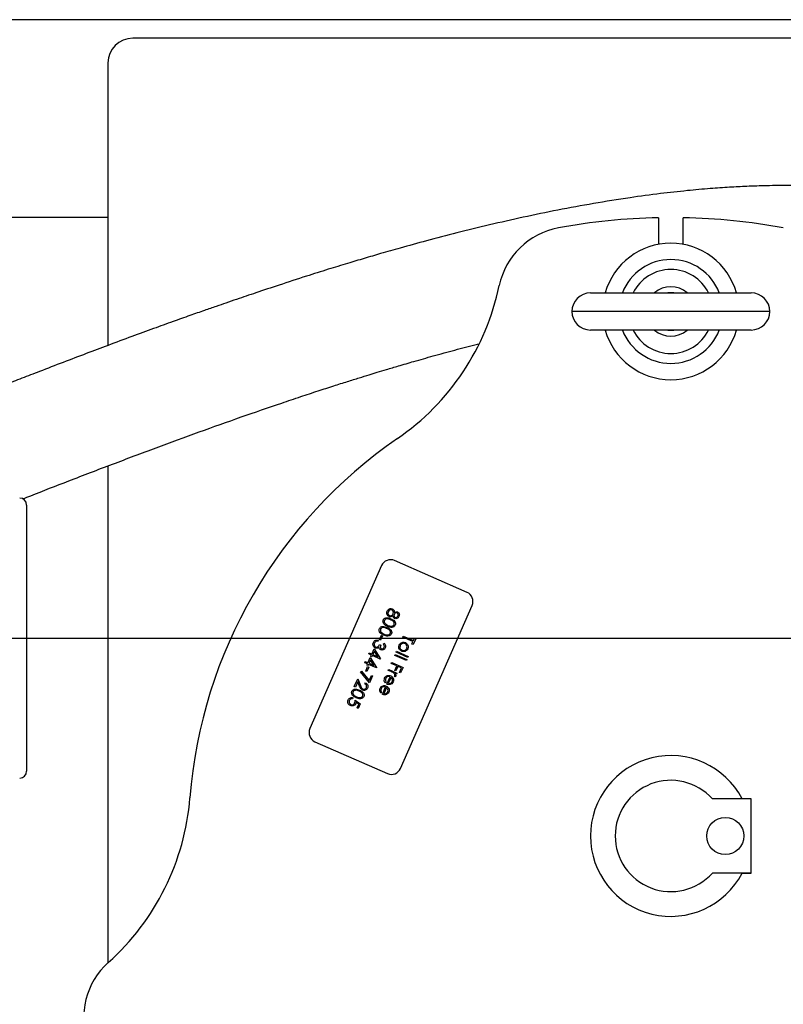
# Model space of a CAD drawing. Units: inches. Extents: x 0.1 to 22.1, y 0.1 to 17.1.
# Drawn here: x 10.9 to 11.7, y 13.3 to 14.3 of the extents above; entities that cross this region are included whole.
import ezdxf

# ---------------------------------------------------------------- set-up
doc = ezdxf.new("R2010")
doc.units = ezdxf.units.IN
doc.header["$MEASUREMENT"] = 0
doc.layers.add('7', color=7, linetype='Continuous', lineweight=25)
doc.styles.add('SLDTEXTSTYLE0', font='TXT', dxfattribs={"width": 0.75})
doc.dimstyles.new('SLDDIMSTYLE0', dxfattribs={"dimtxt": 0.12, "dimasz": 0.12, "dimexe": 0, "dimexo": 0.0625, "dimgap": 0.03, "dimtad": 0, "dimtih": 1, "dimtoh": 1, "dimdec": 6, "dimlfac": 10, "dimrnd": 1e-09, "dimzin": 12, "dimdsep": 46, "dimlunit": 5, "dimtxsty": 'SLDTEXTSTYLE0', "dimsah": 1, "dimcen": 0.09, "dimadec": 0, "dimazin": 3, "dimtfac": 1, "dimtofl": 0, "dimtmove": 0, "dimatfit": 3, "dimfxl": 1, "dimfrac": 2, "dimtolj": 1, "dimtzin": 12, "dimarcsym": 0})

# ---------------------------------------------------------------- blocks, each defined once
blk = doc.blocks.new('_D_9')
at = {"layer": '7', "color": 7}
for p, q in [((10.43534, 13.62362), (10.43534, 11.03641)), ((12.42584, 11.79862), (12.42584, 11.03641)), ((11.56126, 11.25666), (11.5247, 11.25666)), ((11.5247, 11.25666), (11.5247, 11.06616)), ((11.82726, 11.25666), (11.86382, 11.25666)), ((11.86382, 11.25666), (11.86382, 11.06616)), ((10.43534, 11.16141), (10.93645, 11.16141)), ((12.42584, 11.16141), (11.92473, 11.16141)), ((11.5247, 11.06616), (11.56126, 11.06616)), ((11.86382, 11.06616), (11.82726, 11.06616))]:
    blk.add_line(p, q, dxfattribs=at)
for points in [[(10.43534, 11.16141), (10.55534, 11.14141), (10.55534, 11.18141)], [(12.42584, 11.16141), (12.30584, 11.18141), (12.30584, 11.14141)]]:
    blk.add_solid(points, dxfattribs=at)
at = {"layer": '7', "color": 7, "char_height": 0.12, "attachment_point": 1, "style": 'SLDTEXTSTYLE0'}
for s, insert in [('19-7/8"', (10.9608, 11.22085)), ('506', (11.56126, 11.22085))]:
    blk.add_mtext(s, dxfattribs=dict(at, insert=insert))
blk = doc.blocks.new('_D_10')
at = {"layer": '7', "color": 7}
for p, q in [((10.48534, 13.67362), (13.49274, 13.67362)), ((13.36774, 13.67362), (13.36774, 12.88074)), ((13.49841, 12.85637), (13.46184, 12.85637)), ((13.46184, 12.85637), (13.46184, 12.66587)), ((13.76441, 12.85637), (13.80097, 12.85637)), ((13.80097, 12.85637), (13.80097, 12.66587)), ((13.46184, 12.66587), (13.49841, 12.66587)), ((13.80097, 12.66587), (13.76441, 12.66587)), ((13.36774, 11.84862), (13.36774, 12.64149)), ((12.17584, 11.84862), (13.49274, 11.84862))]:
    blk.add_line(p, q, dxfattribs=at)
for points in [[(13.36774, 13.67362), (13.34774, 13.55362), (13.38774, 13.55362)], [(13.36774, 11.84862), (13.38774, 11.96862), (13.34774, 11.96862)]]:
    blk.add_solid(points, dxfattribs=at)
at = {"layer": '7', "color": 7, "char_height": 0.12, "attachment_point": 1, "style": 'SLDTEXTSTYLE0'}
for s, insert in [('18-1/4"', (12.89795, 12.82055)), ('464', (13.49841, 12.82055))]:
    blk.add_mtext(s, dxfattribs=dict(at, insert=insert))

msp = doc.modelspace()

# ---------------------------------------------------------------- linework, layer by layer
at = {"color": 7, "linetype": 'Continuous', "lineweight": 25}
for p, q in [((12.12584091, 14.29861528), (9.88169435, 14.29861528)), ((12.08209086, 14.27986528), (10.99459098, 14.27986528)), ((10.96959082, 14.25486528), (10.96959082, 13.96943273)), ((10.96959082, 14.09861528), (10.23834086, 14.09861528)), ((11.52584084, 14.09849027), (11.52584084, 14.07153901)), ((11.550841, 14.07153901), (11.550841, 14.09849027)), ((11.45709087, 14.02248154), (11.61959097, 14.02248154)), ((11.61959097, 13.98498154), (11.45709087, 13.98498154)), ((10.96959082, 13.84766244), (10.96959082, 13.34536535)), ((10.88739085, 13.80811528), (10.88739085, 13.5391153)), ((11.24602261, 13.74690137), (11.17362362, 13.58210339)), ((11.33244371, 13.71985723), (11.2592004, 13.75203464)), ((11.265178, 13.54188169), (11.33757699, 13.70667962)), ((11.24392777, 13.67203348), (11.2458614, 13.67643513)), ((11.24703519, 13.67591945), (11.24510132, 13.6715178)), ((11.2458614, 13.67643513), (11.24703519, 13.67591945)), ((11.26752886, 13.67453036), (11.26798012, 13.67555743)), ((11.2777994, 13.6700183), (11.26752886, 13.67453036)), ((11.26798012, 13.67555743), (11.27825066, 13.67104537)), ((11.28052009, 13.67302394), (11.27787731, 13.66700838)), ((11.27825066, 13.67104537), (11.2793463, 13.67353961)), ((11.2793463, 13.67353961), (11.28052009, 13.67302394)), ((11.24280725, 13.67147539), (11.24235599, 13.67044838)), ((11.24510132, 13.6715178), (11.24392777, 13.67203348)), ((11.24403031, 13.66708729), (11.2452041, 13.66657162)), ((11.2478849, 13.66749431), (11.24833616, 13.66852138)), ((11.27670352, 13.66752406), (11.2777994, 13.6700183)), ((11.27787731, 13.66700838), (11.27670352, 13.66752406)), ((11.23224713, 13.64863343), (11.23463226, 13.65406215)), ((11.23302246, 13.65756997), (11.23347372, 13.65859703)), ((11.23566361, 13.65640973), (11.23302246, 13.65756997)), ((11.23347372, 13.65859703), (11.23611463, 13.65743679)), ((11.23463226, 13.65406215), (11.24098438, 13.64381866)), ((11.23508328, 13.65508922), (11.23566361, 13.65640973)), ((11.23625707, 13.65457354), (11.23508328, 13.65508922)), ((11.23611463, 13.65743679), (11.23849975, 13.66286545)), ((11.2368374, 13.65589405), (11.23625707, 13.65457354)), ((11.24476035, 13.65241334), (11.2368374, 13.65589405)), ((11.23878722, 13.66033237), (11.23728842, 13.65692112)), ((11.23728842, 13.65692112), (11.2422586, 13.65473757)), ((11.23849975, 13.66286545), (11.24485187, 13.65262196)), ((11.2422586, 13.65473757), (11.23878722, 13.66033237)), ((11.25940714, 13.65604342), (11.2598584, 13.65707048)), ((11.27114503, 13.65088679), (11.25940714, 13.65604342)), ((11.2598584, 13.65707048), (11.27159606, 13.6519138)), ((11.26082521, 13.65927128), (11.26127647, 13.66029834)), ((11.27256311, 13.65411466), (11.26082521, 13.65927128)), ((11.26127647, 13.66029834), (11.27301413, 13.65514172)), ((11.27301413, 13.65514172), (11.27256311, 13.65411466)), ((11.22915497, 13.64876666), (11.22960623, 13.64979373)), ((11.23179611, 13.64760643), (11.22915497, 13.64876666)), ((11.22960623, 13.64979373), (11.23224713, 13.64863343)), ((11.23000468, 13.64034152), (11.23193855, 13.64474318)), ((11.23311234, 13.64422756), (11.23117847, 13.63982585)), ((11.23121602, 13.64628591), (11.23179611, 13.64760643)), ((11.23238957, 13.64577024), (11.23121602, 13.64628591)), ((11.23193855, 13.64474318), (11.23311234, 13.64422756)), ((11.2329699, 13.64709075), (11.23238957, 13.64577024)), ((11.24089286, 13.64361004), (11.2329699, 13.64709075)), ((11.23491972, 13.65152907), (11.23342092, 13.64811782)), ((11.23342092, 13.64811782), (11.23839111, 13.64593427)), ((11.23839111, 13.64593427), (11.23491972, 13.65152907)), ((11.24098438, 13.64381866), (11.24089286, 13.64361004)), ((11.24485187, 13.65262196), (11.24476035, 13.65241334)), ((11.25586207, 13.64797368), (11.2563131, 13.64900074)), ((11.26143745, 13.64552431), (11.25586207, 13.64797368)), ((11.2563131, 13.64900074), (11.26775742, 13.64397307)), ((11.25943929, 13.64097594), (11.26143745, 13.64552431)), ((11.26261124, 13.64500864), (11.26061308, 13.64046026)), ((11.26613261, 13.64346168), (11.26261124, 13.64500864)), ((11.26413445, 13.6389133), (11.26613261, 13.64346168)), ((11.26775742, 13.64397307), (11.265308, 13.63839763)), ((11.27159606, 13.6519138), (11.27114503, 13.65088679)), ((11.22473624, 13.63950536), (11.22561436, 13.64017808)), ((11.23383135, 13.62833312), (11.22473624, 13.63950536)), ((11.22561436, 13.64017808), (11.23342092, 13.63058654)), ((11.23117847, 13.63982585), (11.23000468, 13.64034152)), ((11.23342092, 13.63058654), (11.23575137, 13.63589147)), ((11.23692516, 13.6353758), (11.23383135, 13.62833312)), ((11.23575137, 13.63589147), (11.23692516, 13.6353758)), ((11.25137952, 13.62701279), (11.25466693, 13.63449558)), ((11.25276803, 13.64093106), (11.25321929, 13.64195812)), ((11.2555786, 13.63969626), (11.25276803, 13.64093106)), ((11.25564665, 13.63393667), (11.25285767, 13.62758865)), ((11.25321929, 13.64195812), (11.26158247, 13.63828399)), ((11.25970211, 13.63438393), (11.25906054, 13.63533866)), ((11.26061308, 13.64046026), (11.25943929, 13.64097594)), ((11.26113122, 13.63725698), (11.25990017, 13.63779783)), ((11.26158247, 13.63828399), (11.26113122, 13.63725698)), ((11.265308, 13.63839763), (11.26413445, 13.6389133)), ((11.21851953, 13.62455756), (11.22193576, 13.63233379)), ((11.21969332, 13.62404188), (11.21851953, 13.62455756)), ((11.22203292, 13.62936741), (11.21969332, 13.62404188)), ((11.22193576, 13.63233379), (11.22472216, 13.62581471)), ((11.22383091, 13.62516152), (11.22203292, 13.62936741)), ((11.2292141, 13.62738584), (11.22966536, 13.62841291)), ((11.2468674, 13.61674225), (11.25015481, 13.62422504)), ((11.25113453, 13.62366613), (11.24834579, 13.61731812)), ((11.25065324, 13.62894548), (11.24977325, 13.62824354)), ((11.24614112, 13.61867494), (11.24526113, 13.61797306)), ((11.21707071, 13.61329128), (11.21661969, 13.61226428)), ((11.21934273, 13.61089284), (11.22454922, 13.60720521)), ((11.22302296, 13.60691845), (11.22028397, 13.60885754)), ((11.22131297, 13.60302579), (11.22302296, 13.60691845)), ((11.22454922, 13.60720521), (11.22248676, 13.60251012)), ((11.22248676, 13.60251012), (11.22131297, 13.60302579)), ((11.17875689, 13.56892577), (11.25200044, 13.53674842)), ((11.61959097, 13.51111525), (11.58026716, 13.51111525)), ((11.61959097, 13.5111244), (11.61047521, 13.5111244)), ((11.61959097, 13.51111525), (11.61959097, 13.5111244)), ((11.61959097, 13.4361153), (11.61959097, 13.51111525)), ((11.61959097, 13.4361153), (11.58026716, 13.4361153)), ((11.61046395, 13.43610615), (11.61959097, 13.43610615)), ((11.61959097, 13.43610615), (11.61959097, 13.4361153))]:
    msp.add_line(p, q, dxfattribs=at)
at = {"color": 8, "linetype": 'Continuous', "lineweight": 25}
msp.add_line((11.63834085, 14.00373154), (11.43834099, 14.00373154), dxfattribs=at)
at = {"color": 7, "linetype": 'Continuous', "lineweight": 25, "flags": 128}
for points in [[(11.54141291, 14.02248154), (11.53963744, 14.02268725), (11.53526893, 14.02248154)], [(11.53526893, 13.98498154), (11.53963744, 13.98477582), (11.54141291, 13.98498154)]]:
    msp.add_lwpolyline(points, dxfattribs=at)
at = {"color": 7, "linetype": 'Continuous', "lineweight": 25}
msp.add_circle((11.59334091, 13.47361528), 0.01875, dxfattribs=at)
for centre, radius, start, end in [((10.99459091, 14.25486528), 0.025, 90, 180), ((11.53834091, 13.47361528), 0.625, 91.145992, 100.4756817), ((11.53834091, 13.47361528), 0.625, 79.5243183, 88.854008), ((11.43834091, 14.01444797), 0.075, 100.4756817, 168.15391051), ((11.53834091, 14.00373154), 0.06895, 15.77951372, 164.22048628), ((11.53834091, 14.00373154), 0.05246124, 20.94101991, 159.05898009), ((11.12026258, 14.08116508), 0.25, 304.5333529, 348.15391051), ((11.45709091, 14.00373154), 0.01875, 90, 180), ((11.53834091, 14.00373154), 0.025, 48.59037789, 131.40962211), ((11.61959091, 14.00373154), 0.01875, 0, 90), ((11.45709091, 14.00373154), 0.01875, 180, 270), ((11.61959091, 14.00373154), 0.01875, 270, 0), ((11.53834091, 14.00373154), 0.06895, 195.77951372, 344.22048628), ((11.53834091, 14.00373154), 0.05246124, 200.94101991, 339.05898009), ((11.53834091, 14.00373154), 0.025, 228.59037789, 311.40962211), ((11.53834091, 13.47361528), 0.4875, 124.5333529, 175.4666471), ((10.88039091, 13.80811528), 0.007, 0, 90), ((11.25517811, 13.7428792), 0.01, 66.28313202, 156.28313202), ((11.32842165, 13.71070181), 0.01, 336.28313202, 66.28313202), ((11.18277899, 13.57808124), 0.01, 156.28313202, 246.28313202), ((11.53834091, 13.47361528), 0.08125, 27.48642625, 332.51357375), ((10.88039091, 13.53911528), 0.007, 270, 0), ((11.25602253, 13.54590385), 0.01, 246.28313202, 336.28313202), ((11.53834091, 13.47361528), 0.05625, 41.8103149, 318.1896851), ((10.80314819, 13.53190684), 0.25, 311.84608949, 355.4666471), ((11.01996606, 13.28980147), 0.075, 131.84608949, 199.5243183)]:
    msp.add_arc(centre, radius, start, end, dxfattribs=at)
at = {"color": 8, "linetype": 'Continuous', "lineweight": 25}
for start, end in [(26.20468416, 153.79531584), (206.20468416, 333.79531584)]:
    msp.add_arc((11.53834091, 14.00373154), 0.04246124, start, end, dxfattribs=at)
at = {"color": 7, "linetype": 'Continuous', "lineweight": 25}
for points, knots in [([(12.25585483, 13.52920074), (12.2552312, 13.53210646), (12.25378536, 13.53884312), (12.25103271, 13.55075744), (12.2479017, 13.56368143), (12.24480901, 13.57585186), (12.24189829, 13.58685898), (12.23922473, 13.59662722), (12.23686027, 13.60501994), (12.23482439, 13.61207573), (12.23314089, 13.6177943), (12.2316878, 13.62265725), (12.23017468, 13.62765239), (12.22829495, 13.63376143), (12.22586208, 13.64150602), (12.22282072, 13.65094999), (12.21909988, 13.66216306), (12.21440178, 13.67583847), (12.20852796, 13.69222723), (12.20138197, 13.7111735), (12.19335868, 13.73128042), (12.18478442, 13.75155965), (12.17590645, 13.77139357), (12.16513433, 13.79413308), (12.15226703, 13.81944553), (12.13705387, 13.84689418), (12.12097186, 13.87356253), (12.10411114, 13.89916628), (12.08659675, 13.92342746), (12.06952656, 13.94506414), (12.05328687, 13.9639792), (12.03825449, 13.98015375), (12.0258816, 13.99253368), (12.01614129, 14.0017503), (12.00834957, 14.0088376), (11.9997735, 14.01633761), (11.989179, 14.02516801), (11.97430814, 14.03680841), (11.95506466, 14.05054638), (11.93129773, 14.06551666), (11.90330787, 14.08071165), (11.87071737, 14.09525658), (11.83453549, 14.10768414), (11.79689644, 14.11728323), (11.75913357, 14.12407453), (11.72153047, 14.12843994), (11.6878744, 14.13049531), (11.6591296, 14.13107894), (11.63613778, 14.1308824), (11.61596985, 14.13023395), (11.59700037, 14.12925683), (11.57698422, 14.12786374), (11.55374577, 14.12578545), (11.52668868, 14.12277307), (11.49507284, 14.11851385), (11.46046383, 14.11297557), (11.42446746, 14.10631971), (11.38941644, 14.09905839), (11.35537196, 14.09132458), (11.32276615, 14.08333083), (11.2926838, 14.07547946), (11.26701859, 14.06843858), (11.24609354, 14.06248373), (11.22838657, 14.05730725), (11.21075611, 14.0520332), (11.19126846, 14.046059), (11.16817474, 14.03877105), (11.14379129, 14.03082482), (11.12031532, 14.02297492), (11.10245477, 14.01690755), (11.08914736, 14.01235916), (11.07828178, 14.0086425), (11.06616613, 14.00444879), (11.05157081, 13.99933484), (11.03442577, 13.9932417), (11.0148325, 13.98617192), (10.99292093, 13.97813986), (10.97023696, 13.96969503), (10.9471022, 13.96096204), (10.92403544, 13.95216651), (10.90205819, 13.94366101), (10.88270482, 13.93624467), (10.8655409, 13.92960479), (10.84246812, 13.92063603), (10.81438039, 13.909614), (10.78243018, 13.89691811), (10.75150662, 13.8844797), (10.72188804, 13.87240423), (10.69607212, 13.86174978), (10.68136546, 13.85557579), (10.67544495, 13.8530903)], [0, 0, 0, 0, 0.01115613, 0.025864548, 0.038910742, 0.050303079, 0.060043659, 0.068160185, 0.074991887, 0.08063873, 0.085100257, 0.08848562, 0.091955363, 0.096577325, 0.102351693, 0.109278468, 0.117357417, 0.126587661, 0.138289946, 0.151428921, 0.165169507, 0.17846584, 0.191310158, 0.203699322, 0.22224277, 0.239654193, 0.255937047, 0.273081812, 0.288800256, 0.303109588, 0.315873022, 0.327042724, 0.336640801, 0.342217227, 0.347096592, 0.352318914, 0.359097387, 0.36742953, 0.379990298, 0.393441328, 0.407796186, 0.425253383, 0.443501573, 0.461360324, 0.47879585, 0.49584165, 0.512491659, 0.523965237, 0.534139942, 0.542999258, 0.550656588, 0.559209769, 0.569414367, 0.581290925, 0.594858848, 0.611078055, 0.626941687, 0.642427896, 0.657516034, 0.672186156, 0.685914011, 0.697792699, 0.706681319, 0.714138768, 0.721739842, 0.730625584, 0.740760681, 0.753528033, 0.764392898, 0.77338834, 0.778384706, 0.782880582, 0.788422879, 0.795209209, 0.80322069, 0.812432618, 0.822814202, 0.834326418, 0.844946854, 0.856314839, 0.868227986, 0.877395533, 0.886330389, 0.89504435, 0.914083497, 0.932155676, 0.949356306, 0.968951666, 0.987500768, 1, 1, 1, 1]), ([(10.88342855, 13.8143156), (10.88615406, 13.81539031), (10.90116157, 13.82130795), (10.93173572, 13.83322649), (10.97368019, 13.84928229), (11.01768389, 13.86581397), (11.06109806, 13.88176507), (11.10342892, 13.89688104), (11.13777007, 13.90873898), (11.16379192, 13.91747212), (11.18134, 13.92325339), (11.19709178, 13.92835072), (11.21095481, 13.93276093), (11.22289895, 13.93650206), (11.232901, 13.93959147), (11.24205991, 13.94238745), (11.25188111, 13.94535015), (11.26425045, 13.94902674), (11.2799484, 13.95359842), (11.29899884, 13.95900513), (11.32001875, 13.96474426), (11.3353202, 13.96882355), (11.34328033, 13.97082692), (11.34402907, 13.97101536)], [0, 0, 0, 0, 0.020099789, 0.110675584, 0.213109634, 0.312576102, 0.408491052, 0.500302137, 0.587522888, 0.628207729, 0.665252377, 0.69827307, 0.727236773, 0.752119119, 0.772906317, 0.789588823, 0.809101511, 0.833902273, 0.866268408, 0.906176501, 0.951374194, 0.995426168, 1, 1, 1, 1]), ([(11.25165455, 13.70077776), (11.25193244, 13.70131638), (11.25248648, 13.7023902), (11.25398108, 13.70327184), (11.25553145, 13.70351801), (11.25643635, 13.70323782), (11.25688849, 13.70309782)], [0, 0, 0, 0, 0.280529254, 0.559278827, 0.779786581, 1, 1, 1, 1]), ([(11.25688849, 13.70309782), (11.25725425, 13.7028922), (11.25798568, 13.702481), (11.25883457, 13.70119134), (11.25895749, 13.70011798), (11.25903262, 13.69946188)], [0, 0, 0, 0, 0.2799723315, 0.5598757058, 1, 1, 1, 1]), ([(11.24780723, 13.69202034), (11.24798118, 13.69234237), (11.24832905, 13.69298641), (11.24946197, 13.69393859), (11.25204527, 13.69459694), (11.25411675, 13.69376257), (11.25549905, 13.6932058)], [0, 0, 0, 0, 0.125552592, 0.251090335, 0.500256934, 1, 1, 1, 1]), ([(11.25505248, 13.69217674), (11.25397899, 13.69263831), (11.25237163, 13.69332943), (11.25032653, 13.69291683), (11.2493954, 13.6922186), (11.24910893, 13.69171965), (11.24896577, 13.69147028)], [0, 0, 0, 0, 0.5002894972, 0.7490900225, 0.8746025377, 1, 1, 1, 1]), ([(11.2515764, 13.69718828), (11.25137388, 13.69786602), (11.25101078, 13.69908114), (11.25145714, 13.70025751), (11.25165455, 13.70077776)], [0, 0, 0, 0, 0.557752729, 1, 1, 1, 1]), ([(11.25356612, 13.69528029), (11.25309933, 13.69554034), (11.25226477, 13.69600528), (11.25178696, 13.69682643), (11.2515764, 13.69718828)], [0, 0, 0, 0, 0.559333653, 1, 1, 1, 1]), ([(11.25282317, 13.70025065), (11.25267704, 13.69984454), (11.25238543, 13.69903412), (11.25256918, 13.69782072), (11.25312015, 13.69683401), (11.25370471, 13.69648882), (11.25399673, 13.69631639)], [0, 0, 0, 0, 0.280597699, 0.559949491, 0.780171684, 1, 1, 1, 1]), ([(11.25640274, 13.70208589), (11.25599255, 13.70218921), (11.25517141, 13.70239603), (11.25369882, 13.70178058), (11.25315518, 13.70083073), (11.25282317, 13.70025065)], [0, 0, 0, 0, 0.279834643, 0.560182438, 1, 1, 1, 1]), ([(11.25758028, 13.69615605), (11.25690226, 13.69568021), (11.25595611, 13.6950162), (11.25447127, 13.69496174), (11.2538679, 13.69517408), (11.25356612, 13.69528029)], [0, 0, 0, 0, 0.558298572, 0.779079342, 1, 1, 1, 1]), ([(11.25399673, 13.69631639), (11.25440617, 13.69621665), (11.2552279, 13.69601647), (11.25633942, 13.69649721), (11.25717537, 13.69718218), (11.25748234, 13.69776536), (11.2576359, 13.69805707)], [0, 0, 0, 0, 0.278283258, 0.558497055, 0.779156343, 1, 1, 1, 1]), ([(11.25549905, 13.6932058), (11.25684607, 13.69256114), (11.258532, 13.69175429), (11.25978274, 13.6899327), (11.26013916, 13.68888971), (11.26019765, 13.68777422), (11.25995818, 13.68708123), (11.25983845, 13.68673476)], [0, 0, 0, 0, 0.498705911, 0.624179892, 0.749468763, 0.874743344, 1, 1, 1, 1]), ([(11.2576359, 13.69805707), (11.25777831, 13.69847432), (11.25806293, 13.6993082), (11.25783837, 13.70053678), (11.25729739, 13.70155421), (11.25670075, 13.70190879), (11.25640274, 13.70208589)], [0, 0, 0, 0, 0.280275644, 0.560134727, 0.780297916, 1, 1, 1, 1]), ([(11.25925954, 13.69347918), (11.25898534, 13.69363018), (11.25843705, 13.6939321), (11.25777401, 13.69487148), (11.25765375, 13.6956689), (11.25758028, 13.69615605)], [0, 0, 0, 0, 0.2801922521, 0.5602650863, 1, 1, 1, 1]), ([(11.25882071, 13.69756662), (11.25871961, 13.69724899), (11.25851751, 13.6966141), (11.25865862, 13.69567513), (11.25908727, 13.69491326), (11.25952916, 13.69463035), (11.25974975, 13.69448912)], [0, 0, 0, 0, 0.280222919, 0.560128311, 0.780417993, 1, 1, 1, 1]), ([(11.26172492, 13.69904758), (11.26139361, 13.69911681), (11.26072769, 13.69925597), (11.25985312, 13.69882917), (11.25919219, 13.698269), (11.25894455, 13.69780076), (11.25882071, 13.69756662)], [0, 0, 0, 0, 0.27771882, 0.55821928, 0.779086662, 1, 1, 1, 1]), ([(11.25903262, 13.69946188), (11.25957442, 13.69980997), (11.26033112, 13.70029611), (11.26148495, 13.70030908), (11.26195647, 13.70014808), (11.26219213, 13.70006761)], [0, 0, 0, 0, 0.557748432, 0.778967044, 1, 1, 1, 1]), ([(11.2636555, 13.69542343), (11.26340493, 13.69498921), (11.262904, 13.69412114), (11.26167823, 13.69338274), (11.26039176, 13.69313878), (11.25963681, 13.69336576), (11.25925954, 13.69347918)], [0, 0, 0, 0, 0.2799283638, 0.5596235215, 0.7799299592, 1, 1, 1, 1]), ([(11.25974975, 13.69448912), (11.26007067, 13.69442123), (11.26071477, 13.69428497), (11.26184534, 13.69479399), (11.26225611, 13.69554069), (11.26250682, 13.69599642)], [0, 0, 0, 0, 0.278984645, 0.559941805, 1, 1, 1, 1]), ([(11.26250682, 13.69599642), (11.26261871, 13.69630601), (11.2628422, 13.69692436), (11.26274347, 13.69784668), (11.26239051, 13.69863986), (11.26194656, 13.69891181), (11.26172492, 13.69904758)], [0, 0, 0, 0, 0.2806526422, 0.5605718775, 0.7806178891, 1, 1, 1, 1]), ([(11.26219213, 13.70006761), (11.2626147, 13.69978523), (11.26346108, 13.69921965), (11.2639968, 13.69785713), (11.2640464, 13.69654997), (11.26378582, 13.69579902), (11.2636555, 13.69542343)], [0, 0, 0, 0, 0.278817301, 0.558461528, 0.779162557, 1, 1, 1, 1]), ([(11.24821531, 13.6766262), (11.24687, 13.67729359), (11.24485299, 13.6782942), (11.24363885, 13.68068344), (11.24357802, 13.68217135), (11.24381916, 13.68286847), (11.24393973, 13.68321703)], [0, 0, 0, 0, 0.499395882, 0.748740265, 0.874370776, 1, 1, 1, 1]), ([(11.24393973, 13.68321703), (11.24411368, 13.68353907), (11.24446156, 13.6841831), (11.24559447, 13.68513529), (11.24817784, 13.68579364), (11.25024941, 13.68495928), (11.25163178, 13.6844025)], [0, 0, 0, 0, 0.125549298, 0.251083748, 0.500243811, 1, 1, 1, 1]), ([(11.25118498, 13.68337344), (11.25011149, 13.68383501), (11.24850413, 13.68452613), (11.24645904, 13.68411353), (11.2455279, 13.6834153), (11.24524144, 13.68291635), (11.24509827, 13.68266698)], [0, 0, 0, 0, 0.5002894972, 0.7490900225, 0.8746025377, 1, 1, 1, 1]), ([(11.25208281, 13.68542956), (11.2507375, 13.68609693), (11.24872048, 13.68709751), (11.24750634, 13.68948674), (11.24744551, 13.69097465), (11.24768666, 13.69167178), (11.24780723, 13.69202034)], [0, 0, 0, 0, 0.499393983, 0.748739312, 0.8743703, 1, 1, 1, 1]), ([(11.24896577, 13.69147028), (11.24886774, 13.69114046), (11.24867159, 13.69048051), (11.24890019, 13.68922746), (11.24949119, 13.68855948), (11.24985186, 13.68815184)], [0, 0, 0, 0, 0.280257005, 0.560775508, 1, 1, 1, 1]), ([(11.24985186, 13.68815184), (11.25031539, 13.68777429), (11.25114373, 13.68709959), (11.25211223, 13.68665179), (11.25253876, 13.68645458)], [0, 0, 0, 0, 0.5595988935, 1, 1, 1, 1]), ([(11.25478191, 13.67841276), (11.25487106, 13.67868658), (11.25504946, 13.67923454), (11.25495244, 13.68010717), (11.25463394, 13.68090987), (11.25357253, 13.6822792), (11.2522456, 13.68288735), (11.25118498, 13.68337344)], [0, 0, 0, 0, 0.125138625, 0.250424397, 0.375512119, 0.500849012, 1, 1, 1, 1]), ([(11.25163178, 13.6844025), (11.25297871, 13.68375782), (11.25466454, 13.68295093), (11.25591524, 13.6811294), (11.25627167, 13.68008639), (11.25633016, 13.67897089), (11.25609068, 13.67827791), (11.25597096, 13.67793146)], [0, 0, 0, 0, 0.49869451, 0.624171286, 0.749462946, 0.874747048, 1, 1, 1, 1]), ([(11.25983845, 13.68673476), (11.25966346, 13.68640977), (11.25931348, 13.6857598), (11.25817682, 13.68479429), (11.25558796, 13.68408619), (11.25348527, 13.68489206), (11.25208281, 13.68542956)], [0, 0, 0, 0, 0.1256040279, 0.2512045386, 0.5005690064, 1, 1, 1, 1]), ([(11.25253876, 13.68645458), (11.25361998, 13.68603014), (11.25523943, 13.68539442), (11.25728313, 13.68577432), (11.25822156, 13.68646651), (11.25850686, 13.68696634), (11.25864941, 13.68721606)], [0, 0, 0, 0, 0.5000777546, 0.7490177091, 0.8746040246, 1, 1, 1, 1]), ([(11.25864941, 13.68721606), (11.25873856, 13.68748988), (11.25891696, 13.68803784), (11.25881993, 13.68891047), (11.25850143, 13.68971317), (11.25744002, 13.6910825), (11.25611309, 13.69169065), (11.25505248, 13.69217674)], [0, 0, 0, 0, 0.125138625, 0.250424397, 0.375512119, 0.500849012, 1, 1, 1, 1]), ([(11.24509827, 13.68266698), (11.24500024, 13.68233716), (11.2448041, 13.68167721), (11.24503269, 13.68042415), (11.2456237, 13.67975618), (11.24598436, 13.67934854)], [0, 0, 0, 0, 0.280257005, 0.560775508, 1, 1, 1, 1]), ([(11.24598436, 13.67934854), (11.2464479, 13.67897098), (11.24727623, 13.67829629), (11.24824473, 13.67784849), (11.24867126, 13.67765127)], [0, 0, 0, 0, 0.5595988935, 1, 1, 1, 1]), ([(11.25597096, 13.67793146), (11.25579596, 13.67760647), (11.25544598, 13.6769565), (11.25430932, 13.67599099), (11.25172047, 13.6752829), (11.24961777, 13.67608873), (11.24821531, 13.6766262)], [0, 0, 0, 0, 0.125604218, 0.251204918, 0.500569762, 1, 1, 1, 1]), ([(11.24867126, 13.67765127), (11.24975248, 13.67722684), (11.25137194, 13.67659112), (11.25341564, 13.67697102), (11.25435406, 13.67766321), (11.25463937, 13.67816304), (11.25478191, 13.67841276)], [0, 0, 0, 0, 0.5000777546, 0.7490177091, 0.8746040246, 1, 1, 1, 1]), ([(11.23970968, 13.66355918), (11.23918406, 13.66388802), (11.23813242, 13.66454595), (11.2373702, 13.66616263), (11.23727432, 13.6677662), (11.23759528, 13.66868246), (11.23775587, 13.66914089)], [0, 0, 0, 0, 0.2793089455, 0.5588350635, 0.7792681208, 1, 1, 1, 1]), ([(11.23775587, 13.66914089), (11.23803253, 13.66964582), (11.23858506, 13.67065424), (11.24000792, 13.67150701), (11.24148012, 13.67171859), (11.24236454, 13.67155652), (11.24280725, 13.67147539)], [0, 0, 0, 0, 0.279888752, 0.558989066, 0.779248156, 1, 1, 1, 1]), ([(11.23892145, 13.66860686), (11.23877372, 13.66819835), (11.23847883, 13.66738286), (11.23865102, 13.66616303), (11.23918063, 13.66515419), (11.23976867, 13.6648043), (11.24006238, 13.66462954)], [0, 0, 0, 0, 0.280589426, 0.560137241, 0.78029691, 1, 1, 1, 1]), ([(11.24038035, 13.67024692), (11.24003028, 13.67000839), (11.23940368, 13.66958143), (11.2390691, 13.66890526), (11.23892145, 13.66860686)], [0, 0, 0, 0, 0.558689559, 1, 1, 1, 1]), ([(11.24204318, 13.66334898), (11.24159651, 13.6632834), (11.24079804, 13.66316616), (11.24004255, 13.66343898), (11.23970968, 13.66355918)], [0, 0, 0, 0, 0.559405239, 1, 1, 1, 1]), ([(11.24006238, 13.66462954), (11.24026922, 13.66455851), (11.24068293, 13.66441645), (11.24156129, 13.66445607), (11.24301507, 13.66508742), (11.24362413, 13.66628717), (11.24403031, 13.66708729)], [0, 0, 0, 0, 0.125569382, 0.25116294, 0.500597784, 1, 1, 1, 1]), ([(11.24235599, 13.67044838), (11.24197729, 13.67048976), (11.2413018, 13.67056357), (11.24066163, 13.67034358), (11.24038035, 13.67024692)], [0, 0, 0, 0, 0.56061582, 1, 1, 1, 1]), ([(11.24356474, 13.66416021), (11.24330855, 13.6639548), (11.2428509, 13.66358786), (11.24229006, 13.66342199), (11.24204318, 13.66334898)], [0, 0, 0, 0, 0.559795588, 1, 1, 1, 1]), ([(11.245332, 13.66178928), (11.2450758, 13.66192407), (11.24456357, 13.66219355), (11.24386642, 13.6629917), (11.24367909, 13.66371728), (11.24356474, 13.66416021)], [0, 0, 0, 0, 0.2804781789, 0.5607711204, 1, 1, 1, 1]), ([(11.2452041, 13.66657162), (11.24497986, 13.66589885), (11.24464356, 13.66488987), (11.24489844, 13.66364695), (11.24532553, 13.66307239), (11.24563383, 13.66290035), (11.24578795, 13.66281435)], [0, 0, 0, 0, 0.49941061, 0.748991979, 0.874525541, 1, 1, 1, 1]), ([(11.24977395, 13.66382552), (11.24952063, 13.66338401), (11.24901426, 13.66250146), (11.24779197, 13.66171607), (11.24648462, 13.66145074), (11.24571602, 13.66167649), (11.245332, 13.66178928)], [0, 0, 0, 0, 0.280084963, 0.559877837, 0.780101602, 1, 1, 1, 1]), ([(11.24578795, 13.66281435), (11.24611291, 13.66274075), (11.24676567, 13.66259289), (11.2478917, 13.66314338), (11.24832795, 13.66387883), (11.24859406, 13.66432747)], [0, 0, 0, 0, 0.278814055, 0.560071635, 1, 1, 1, 1]), ([(11.24859406, 13.66432747), (11.24870119, 13.66463545), (11.2489151, 13.66525045), (11.24875828, 13.66644793), (11.24821619, 13.66709741), (11.2478849, 13.66749431)], [0, 0, 0, 0, 0.280631613, 0.560378847, 1, 1, 1, 1]), ([(11.24833616, 13.66852138), (11.24871837, 13.66819617), (11.24948155, 13.66754679), (11.25007012, 13.66624484), (11.25016395, 13.66494134), (11.24990398, 13.66419756), (11.24977395, 13.66382552)], [0, 0, 0, 0, 0.280283672, 0.559673221, 0.779748225, 1, 1, 1, 1]), ([(11.26627317, 13.66037872), (11.26567173, 13.66073659), (11.26446819, 13.66145272), (11.26354652, 13.66323363), (11.26332103, 13.6650394), (11.26368502, 13.66607545), (11.26386716, 13.66659391)], [0, 0, 0, 0, 0.279537778, 0.559387155, 0.77950842, 1, 1, 1, 1]), ([(11.26386716, 13.66659391), (11.26421352, 13.66720651), (11.26490576, 13.66843088), (11.26671263, 13.66931831), (11.26851129, 13.66955792), (11.26955451, 13.66920954), (11.27007614, 13.66903535)], [0, 0, 0, 0, 0.279778854, 0.559181979, 0.779586146, 1, 1, 1, 1]), ([(11.26489616, 13.66614729), (11.26473847, 13.66563811), (11.2644233, 13.66462045), (11.26481381, 13.66314089), (11.26562523, 13.66202145), (11.26635339, 13.66161301), (11.26671739, 13.66140883)], [0, 0, 0, 0, 0.27974444, 0.559109768, 0.77960255, 1, 1, 1, 1]), ([(11.26961807, 13.66801128), (11.26910773, 13.6681626), (11.2680872, 13.66846521), (11.26660745, 13.66807331), (11.26549994, 13.66724372), (11.26509747, 13.66651285), (11.26489616, 13.66614729)], [0, 0, 0, 0, 0.279627791, 0.559168217, 0.779506987, 1, 1, 1, 1]), ([(11.26671739, 13.66140883), (11.26723131, 13.66125017), (11.26825956, 13.66093273), (11.26973327, 13.66136372), (11.27088709, 13.66214066), (11.27129479, 13.66287796), (11.27149867, 13.66324666)], [0, 0, 0, 0, 0.279584573, 0.559399365, 0.779666967, 1, 1, 1, 1]), ([(11.27149867, 13.66324666), (11.27165375, 13.66376154), (11.27196409, 13.66479184), (11.2715209, 13.66626354), (11.2707272, 13.66740553), (11.26998787, 13.66780931), (11.26961807, 13.66801128)], [0, 0, 0, 0, 0.279486516, 0.559267261, 0.779550922, 1, 1, 1, 1]), ([(11.27007614, 13.66903535), (11.27066585, 13.66870404), (11.27172022, 13.66811167), (11.27228849, 13.66705256), (11.27253893, 13.66658581)], [0, 0, 0, 0, 0.559299078, 1, 1, 1, 1]), ([(11.27253893, 13.66658581), (11.27276012, 13.66587214), (11.27315589, 13.66459517), (11.2727172, 13.66334317), (11.27252368, 13.66279089)], [0, 0, 0, 0, 0.558876691, 1, 1, 1, 1]), ([(11.26974995, 13.66021873), (11.26908939, 13.66006798), (11.26790817, 13.6597984), (11.26677336, 13.66020118), (11.26627317, 13.66037872)], [0, 0, 0, 0, 0.559226115, 1, 1, 1, 1]), ([(11.27252368, 13.66279089), (11.27215474, 13.66214327), (11.2714949, 13.66098503), (11.27028386, 13.6604532), (11.26974995, 13.66021873)], [0, 0, 0, 0, 0.559138661, 1, 1, 1, 1]), ([(11.24916171, 13.63312068), (11.2494984, 13.63373181), (11.25017067, 13.63495202), (11.25199255, 13.63578357), (11.25377065, 13.63595116), (11.25480048, 13.63560773), (11.2553153, 13.63543605)], [0, 0, 0, 0, 0.279887904, 0.558844611, 0.779459915, 1, 1, 1, 1]), ([(11.25466693, 13.63449558), (11.25419061, 13.63464206), (11.25323903, 13.63493471), (11.25185858, 13.63457546), (11.25080235, 13.63382825), (11.25043098, 13.63314147), (11.25024516, 13.63279784)], [0, 0, 0, 0, 0.2799915057, 0.5593622666, 0.7795231421, 1, 1, 1, 1]), ([(11.2553153, 13.63543605), (11.25586095, 13.63513562), (11.25683634, 13.63459856), (11.25742508, 13.63365999), (11.25768447, 13.63324646)], [0, 0, 0, 0, 0.559406321, 1, 1, 1, 1]), ([(11.25836828, 13.6382519), (11.25786451, 13.63855389), (11.25696434, 13.63909349), (11.25600226, 13.63951197), (11.2555786, 13.63969626)], [0, 0, 0, 0, 0.559644073, 1, 1, 1, 1]), ([(11.2569197, 13.63219035), (11.25674678, 13.63256409), (11.25643734, 13.63323286), (11.2558887, 13.63372122), (11.25564665, 13.63393667)], [0, 0, 0, 0, 0.558824485, 1, 1, 1, 1]), ([(11.25768447, 13.63324646), (11.25796426, 13.63251094), (11.25846516, 13.63119416), (11.2580087, 13.62987482), (11.2578072, 13.62929243)], [0, 0, 0, 0, 0.558576724, 1, 1, 1, 1]), ([(11.25943999, 13.6357982), (11.25949369, 13.63606316), (11.25960149, 13.63659508), (11.25920124, 13.63751385), (11.25868432, 13.63797187), (11.25836828, 13.6382519)], [0, 0, 0, 0, 0.278344506, 0.558789862, 1, 1, 1, 1]), ([(11.25906054, 13.63533866), (11.25914524, 13.63541338), (11.2592964, 13.63554673), (11.25939614, 13.6357214), (11.25943999, 13.6357982)], [0, 0, 0, 0, 0.560321154, 1, 1, 1, 1]), ([(11.26038146, 13.63515217), (11.2602823, 13.6349839), (11.26010495, 13.63468298), (11.25982536, 13.63447543), (11.25970211, 13.63438393)], [0, 0, 0, 0, 0.5591727, 1, 1, 1, 1]), ([(11.25990017, 13.63779783), (11.26016665, 13.63733793), (11.26053838, 13.63669641), (11.26057955, 13.63574066), (11.26044748, 13.63534829), (11.26038146, 13.63515217)], [0, 0, 0, 0, 0.5587888369, 0.7794656338, 1, 1, 1, 1]), ([(11.22691956, 13.62104223), (11.22648606, 13.62128813), (11.2256182, 13.62178043), (11.22464798, 13.62329851), (11.22414101, 13.62445445), (11.22383091, 13.62516152)], [0, 0, 0, 0, 0.279298785, 0.559157022, 1, 1, 1, 1]), ([(11.22472216, 13.62581471), (11.22504611, 13.62501728), (11.22549706, 13.62390719), (11.22638512, 13.62261262), (11.22698127, 13.62227717), (11.22727906, 13.6221096)], [0, 0, 0, 0, 0.560712477, 0.780561346, 1, 1, 1, 1]), ([(11.22727906, 13.6221096), (11.22765398, 13.62200229), (11.22840485, 13.62178737), (11.22946083, 13.62215688), (11.23025948, 13.6227659), (11.23054638, 13.62330396), (11.2306899, 13.62357314)], [0, 0, 0, 0, 0.2791099, 0.558979782, 0.779368818, 1, 1, 1, 1]), ([(11.2306899, 13.62357314), (11.23082178, 13.62398162), (11.23108527, 13.62479777), (11.2307592, 13.62599427), (11.23007277, 13.62686368), (11.22950056, 13.62721165), (11.2292141, 13.62738584)], [0, 0, 0, 0, 0.279704033, 0.558850392, 0.779156396, 1, 1, 1, 1]), ([(11.22966536, 13.62841291), (11.23019239, 13.6281018), (11.23124544, 13.62748018), (11.23208793, 13.62594532), (11.23230521, 13.62436758), (11.23199542, 13.62345918), (11.23184046, 13.62300479)], [0, 0, 0, 0, 0.280029937, 0.559523637, 0.779666057, 1, 1, 1, 1]), ([(11.24464959, 13.62285014), (11.24498628, 13.62346128), (11.24565857, 13.62468158), (11.24748054, 13.62551293), (11.24925861, 13.62568071), (11.25028836, 13.62533723), (11.25080319, 13.62516551)], [0, 0, 0, 0, 0.279888107, 0.558873697, 0.779457743, 1, 1, 1, 1]), ([(11.25015481, 13.62422504), (11.24967857, 13.62437151), (11.248727, 13.62466417), (11.24734655, 13.62430495), (11.2462902, 13.62355777), (11.24591885, 13.62287096), (11.24573304, 13.6225273)], [0, 0, 0, 0, 0.27994706, 0.559360609, 0.779514296, 1, 1, 1, 1]), ([(11.24977325, 13.62824354), (11.24949731, 13.62864325), (11.24894586, 13.62944207), (11.24855225, 13.6311842), (11.24893081, 13.63238703), (11.24916171, 13.63312068)], [0, 0, 0, 0, 0.28091553, 0.561404976, 1, 1, 1, 1]), ([(11.25024516, 13.63279784), (11.25012241, 13.6324393), (11.24987695, 13.63172232), (11.24985963, 13.63032876), (11.25035249, 13.62946969), (11.25065324, 13.62894548)], [0, 0, 0, 0, 0.280527862, 0.560965515, 1, 1, 1, 1]), ([(11.25080319, 13.62516551), (11.25134894, 13.62486511), (11.25232445, 13.62432816), (11.25291305, 13.62338946), (11.25317235, 13.62297592)], [0, 0, 0, 0, 0.559456199, 1, 1, 1, 1]), ([(11.25240758, 13.62191982), (11.25223477, 13.62229357), (11.25192548, 13.62296246), (11.25137668, 13.6234507), (11.25113453, 13.62366613)], [0, 0, 0, 0, 0.558758934, 1, 1, 1, 1]), ([(11.25468171, 13.62664789), (11.2540477, 13.62657106), (11.25291327, 13.62643359), (11.25184899, 13.6268355), (11.25137952, 13.62701279)], [0, 0, 0, 0, 0.55888265, 1, 1, 1, 1]), ([(11.25285767, 13.62758865), (11.25330897, 13.62754025), (11.25420973, 13.62744365), (11.25539179, 13.62797234), (11.25625475, 13.62875518), (11.25658963, 13.62937901), (11.25675708, 13.62969095)], [0, 0, 0, 0, 0.280173255, 0.559202003, 0.779583745, 1, 1, 1, 1]), ([(11.2578072, 13.62929243), (11.25739462, 13.62858688), (11.25665642, 13.62732451), (11.25528613, 13.62685499), (11.25468171, 13.62664789)], [0, 0, 0, 0, 0.558908643, 1, 1, 1, 1]), ([(11.25675708, 13.62969095), (11.25691341, 13.63015166), (11.25719286, 13.63097517), (11.25700324, 13.63181872), (11.2569197, 13.63219035)], [0, 0, 0, 0, 0.559439141, 1, 1, 1, 1]), ([(11.21230891, 13.61121785), (11.21257472, 13.61168641), (11.21310609, 13.61262309), (11.21446896, 13.61334755), (11.21583824, 13.61356438), (11.21665972, 13.61338235), (11.21707071, 13.61329128)], [0, 0, 0, 0, 0.279647625, 0.559027173, 0.779382975, 1, 1, 1, 1]), ([(11.22036962, 13.61324241), (11.21902411, 13.61390975), (11.21700687, 13.61491024), (11.21579334, 13.61729966), (11.21573201, 13.6187875), (11.21597321, 13.61948462), (11.21609381, 13.61983319)], [0, 0, 0, 0, 0.499415376, 0.748740834, 0.874371444, 1, 1, 1, 1]), ([(11.21609381, 13.61983319), (11.21626774, 13.62015523), (11.21661563, 13.62079934), (11.21774874, 13.62175128), (11.22033192, 13.6224099), (11.22240346, 13.62157548), (11.22378586, 13.62101865)], [0, 0, 0, 0, 0.125549985, 0.25110563, 0.500241079, 1, 1, 1, 1]), ([(11.21725258, 13.61928313), (11.21715455, 13.61895331), (11.2169584, 13.61829336), (11.21718699, 13.61704031), (11.217778, 13.61637233), (11.21813867, 13.61596469)], [0, 0, 0, 0, 0.280257005, 0.560775508, 1, 1, 1, 1]), ([(11.22333929, 13.61998959), (11.22226579, 13.62045116), (11.22065844, 13.62114228), (11.21861334, 13.62072968), (11.21768221, 13.62003145), (11.21739574, 13.6195325), (11.21725258, 13.61928313)], [0, 0, 0, 0, 0.5002894972, 0.7490900225, 0.8746025377, 1, 1, 1, 1]), ([(11.21813867, 13.61596469), (11.21860212, 13.61558713), (11.21943034, 13.61491239), (11.2203988, 13.61446463), (11.22082533, 13.61426743)], [0, 0, 0, 0, 0.559572844, 1, 1, 1, 1]), ([(11.22812503, 13.61454761), (11.22795013, 13.61422261), (11.22760032, 13.61357259), (11.22646351, 13.61260719), (11.22387472, 13.61189902), (11.22177201, 13.61270492), (11.22036962, 13.61324241)], [0, 0, 0, 0, 0.125592021, 0.251190278, 0.500586609, 1, 1, 1, 1]), ([(11.22082533, 13.61426743), (11.22190653, 13.61384302), (11.22352603, 13.61320732), (11.22556988, 13.61358708), (11.22650815, 13.6142795), (11.22679358, 13.6147792), (11.22693622, 13.61502891)], [0, 0, 0, 0, 0.5000667532, 0.749036712, 0.8745876841, 1, 1, 1, 1]), ([(11.22693622, 13.61502891), (11.22702524, 13.61530275), (11.22720337, 13.61585073), (11.2271069, 13.61672343), (11.22678794, 13.61752593), (11.22572709, 13.61889556), (11.22440004, 13.61950358), (11.22333929, 13.61998959)], [0, 0, 0, 0, 0.125140942, 0.250417515, 0.375528216, 0.50083991, 1, 1, 1, 1]), ([(11.22378586, 13.62101865), (11.22513305, 13.62037408), (11.22681915, 13.61956737), (11.2280692, 13.61774543), (11.22842613, 13.61670262), (11.22848412, 13.61558705), (11.22824472, 13.61489408), (11.22812503, 13.61454761)], [0, 0, 0, 0, 0.498709535, 0.624169424, 0.749467889, 0.874742434, 1, 1, 1, 1]), ([(11.23184046, 13.62300479), (11.23156865, 13.62251542), (11.23102556, 13.62153768), (11.22959586, 13.6208141), (11.22816359, 13.6206247), (11.22733425, 13.62090305), (11.22691956, 13.62104223)], [0, 0, 0, 0, 0.279892074, 0.559217042, 0.779596718, 1, 1, 1, 1]), ([(11.24526113, 13.61797306), (11.24498519, 13.61837276), (11.24443373, 13.61917155), (11.24404014, 13.62091367), (11.2444187, 13.6221165), (11.24464959, 13.62285014)], [0, 0, 0, 0, 0.2809085192, 0.5614006998, 1, 1, 1, 1]), ([(11.24573304, 13.6225273), (11.24561039, 13.62216875), (11.24536512, 13.62145176), (11.24534777, 13.6200583), (11.24584046, 13.61919919), (11.24614112, 13.61867494)], [0, 0, 0, 0, 0.280523376, 0.560957842, 1, 1, 1, 1]), ([(11.25016959, 13.61637735), (11.24953558, 13.61630052), (11.24840115, 13.61616305), (11.24733687, 13.61656496), (11.2468674, 13.61674225)], [0, 0, 0, 0, 0.55888265, 1, 1, 1, 1]), ([(11.24834579, 13.61731812), (11.24879701, 13.61726972), (11.24969771, 13.61717311), (11.25087965, 13.6177019), (11.25174289, 13.6184845), (11.25207761, 13.61910845), (11.25224496, 13.61942041)], [0, 0, 0, 0, 0.2801350405, 0.5591745545, 0.7796008366, 1, 1, 1, 1]), ([(11.25329508, 13.61902189), (11.2528825, 13.61831634), (11.2521443, 13.61705397), (11.25077401, 13.61658445), (11.25016959, 13.61637735)], [0, 0, 0, 0, 0.558908643, 1, 1, 1, 1]), ([(11.25224496, 13.61942041), (11.25240143, 13.61988114), (11.25268109, 13.62070465), (11.25249123, 13.6215482), (11.25240758, 13.62191982)], [0, 0, 0, 0, 0.559463618, 1, 1, 1, 1]), ([(11.25317235, 13.62297592), (11.25345214, 13.6222404), (11.25395304, 13.62092362), (11.25349658, 13.61960428), (11.25329508, 13.61902189)], [0, 0, 0, 0, 0.558576724, 1, 1, 1, 1]), ([(11.2145882, 13.60545497), (11.21402389, 13.6057828), (11.21289618, 13.60643793), (11.21196749, 13.60807244), (11.21179918, 13.60976856), (11.21213889, 13.61073444), (11.21230891, 13.61121785)], [0, 0, 0, 0, 0.27986661, 0.55928197, 0.779427893, 1, 1, 1, 1]), ([(11.21345665, 13.61064257), (11.21331858, 13.61019173), (11.21304237, 13.60928985), (11.21340496, 13.60799028), (11.21410641, 13.60698837), (11.21475727, 13.60663813), (11.21508287, 13.60646291)], [0, 0, 0, 0, 0.279623357, 0.559368989, 0.779570272, 1, 1, 1, 1]), ([(11.21661969, 13.61226428), (11.21625744, 13.61231778), (11.21553421, 13.61242459), (11.21457298, 13.6120128), (11.21386641, 13.61139441), (11.21359323, 13.61089318), (11.21345665, 13.61064257)], [0, 0, 0, 0, 0.280077325, 0.559169599, 0.779590994, 1, 1, 1, 1]), ([(11.21991413, 13.60741184), (11.21961558, 13.60689009), (11.21901886, 13.60584728), (11.21746023, 13.60509652), (11.21591303, 13.60497702), (11.2150301, 13.60529555), (11.2145882, 13.60545497)], [0, 0, 0, 0, 0.279701843, 0.559033381, 0.779297156, 1, 1, 1, 1]), ([(11.21508287, 13.60646291), (11.21549748, 13.60633129), (11.21632598, 13.60606827), (11.21752396, 13.60646195), (11.21835988, 13.60720748), (11.21866769, 13.60781109), (11.21882177, 13.60811325)], [0, 0, 0, 0, 0.279554575, 0.558630318, 0.779058643, 1, 1, 1, 1]), ([(11.21882177, 13.60811325), (11.21898453, 13.60861998), (11.21927547, 13.60952579), (11.21932216, 13.61047475), (11.21934273, 13.61089284)], [0, 0, 0, 0, 0.559424714, 1, 1, 1, 1]), ([(11.22028397, 13.60885754), (11.2202433, 13.60858012), (11.22017069, 13.60808478), (11.21999252, 13.60761743), (11.21991413, 13.60741184)], [0, 0, 0, 0, 0.560071706, 1, 1, 1, 1])]:
    msp.add_open_spline(points, degree=3, knots=knots, dxfattribs=at)

# ---------------------------------------------------------------- dimensions: what is measured, and where the dimension line sits
at = {"layer": '7', "color": 7}
dim = msp.add_linear_dim(base=(12.42584091, 11.16141454), p1=(10.43534091, 13.67361528), p2=(12.42584091, 11.84861528), dimstyle='SLDDIMSTYLE0', dxfattribs=at)
dim.commit()
dim.dimension.update_dxf_attribs({"geometry": '_D_9', "text_midpoint": (11.43059091, 11.16141454), "dimtype": 160})
dim = msp.add_linear_dim(base=(13.36774055, 11.84861528), p1=(10.43534091, 13.67361528), p2=(12.12584091, 11.84861528), angle=90, dimstyle='SLDDIMSTYLE0', dxfattribs=at)
dim.commit()
dim.dimension.update_dxf_attribs({"geometry": '_D_10', "text_midpoint": (13.36774055, 12.76111528), "dimtype": 160})

doc.saveas('drawing.dxf')
